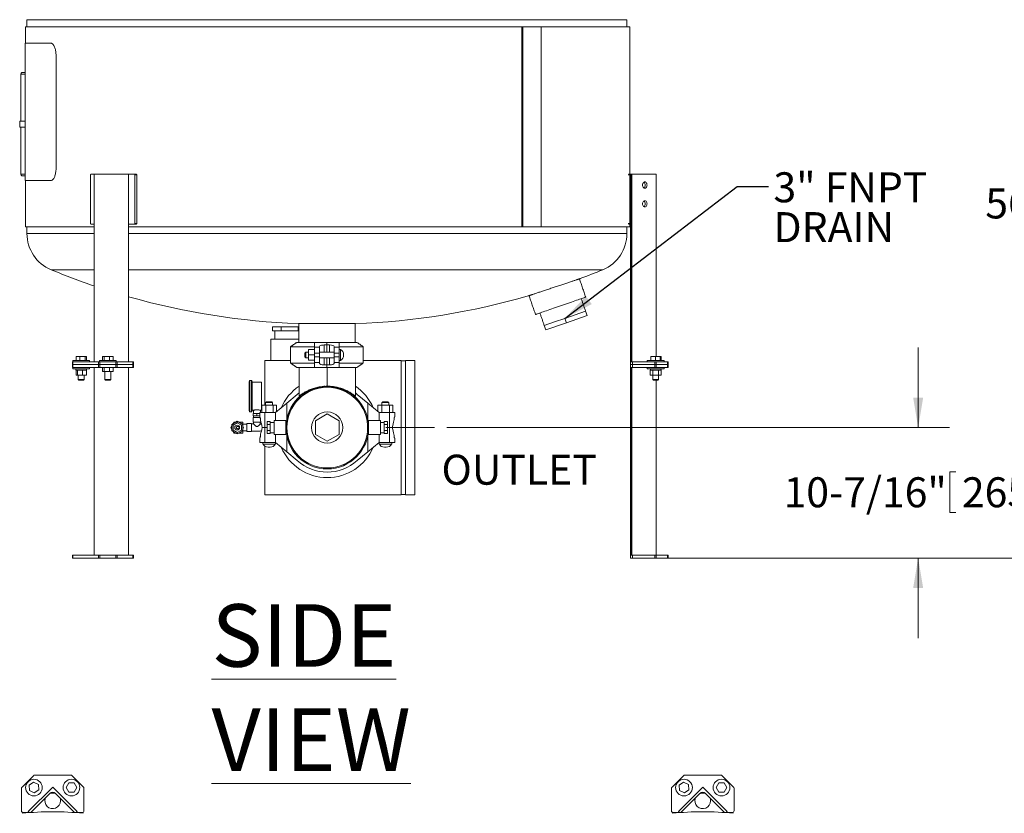
# Model space of a CAD drawing. Units: inches. Extents: x 2 to 443, y 3 to 342.
# Drawn here: x 126 to 204, y 221 to 285 of the extents above; entities that cross this region are included whole.
import ezdxf

# ---------------------------------------------------------------- set-up
doc = ezdxf.new("R2010")
doc.units = ezdxf.units.IN
doc.header["$MEASUREMENT"] = 0
doc.linetypes.add('CENTERX2', pattern=[0.8, 0.5, -0.1, 0.1, -0.1])
doc.layers.add('7', color=7, linetype='Continuous', lineweight=15)
doc.styles.add('SLDTEXTSTYLE0', font='TXT', dxfattribs={"width": 0.75})
doc.dimstyles.new('SLDDIMSTYLE0', dxfattribs={"dimtxt": 2.4, "dimasz": 2.4, "dimexe": 0, "dimexo": 0.0625, "dimgap": 0.6, "dimtad": 0, "dimtih": 1, "dimtoh": 1, "dimrnd": 1e-09, "dimzin": 12, "dimdsep": 46, "dimtxsty": 'SLDTEXTSTYLE0', "dimsah": 1, "dimcen": 0.09, "dimadec": 0, "dimazin": 0, "dimtfac": 1, "dimtofl": 0, "dimtmove": 0, "dimatfit": 3, "dimfxl": 0, "dimtolj": 1, "dimtzin": 12, "dimarcsym": 0})
doc.dimstyles.new('SLDDIMSTYLE1', dxfattribs={"dimtxt": 2.4, "dimasz": 2.4, "dimexe": 0, "dimexo": 0.0625, "dimgap": 0.6, "dimtad": 0, "dimtih": 1, "dimtoh": 1, "dimrnd": 1e-09, "dimzin": 12, "dimdsep": 46, "dimtxsty": 'SLDTEXTSTYLE0', "dimsah": 1, "dimcen": 0.09, "dimadec": 0, "dimazin": 0, "dimtfac": 1, "dimtofl": 0, "dimtmove": 0, "dimatfit": 3, "dimfxl": 0, "dimtolj": 1, "dimtzin": 12, "dimarcsym": 0})
doc.dimstyles.new('SLDDIMSTYLE2', dxfattribs={"dimtxt": 0, "dimasz": 2.4, "dimexe": 0, "dimexo": 0.0625, "dimgap": 0, "dimtad": 0, "dimtih": 1, "dimtoh": 1, "dimdec": 0, "dimrnd": 1e-09, "dimzin": 0, "dimdsep": 46, "dimtxsty": 'Standard', "dimsah": 1, "dimcen": 0.09, "dimadec": 0, "dimazin": 0, "dimtfac": 2.4, "dimtdec": 0, "dimtofl": 0, "dimtmove": 0, "dimatfit": 3, "dimfxl": 0, "dimtolj": 1, "dimtzin": 0, "dimarcsym": 0})

# ---------------------------------------------------------------- blocks, each defined once
blk = doc.blocks.new('*D7')
at = {"layer": '7'}
for p, q in [((197.504, 252.132), (197.504, 258.532)), ((159.81, 252.132), (200.004, 252.132)), ((200.03, 248.584), (200.03, 245.349)), ((200.03, 248.584), (200.517, 248.584)), ((207.297, 248.584), (206.81, 248.584)), ((207.297, 248.584), (207.297, 245.349)), ((200.03, 245.349), (200.517, 245.349)), ((207.297, 245.349), (206.81, 245.349)), ((177.439, 241.695), (200.004, 241.695)), ((197.504, 241.695), (197.504, 235.295))]:
    blk.add_line(p, q, dxfattribs=at)
for points in [[(197.504, 252.132), (197.904, 254.532), (197.104, 254.532)], [(197.504, 241.695), (197.104, 239.295), (197.904, 239.295)]]:
    blk.add_solid(points, dxfattribs=at)
at = {"layer": '7', "char_height": 2.4, "attachment_point": 1, "style": 'SLDTEXTSTYLE0'}
for s, insert in [('10-7/16"', (186.737, 248.157)), ('265', (201.004, 248.157))]:
    blk.add_mtext(s, dxfattribs=dict(at, insert=insert))
blk = doc.blocks.new('*D8')
at = {"layer": '7'}
for p, q in [((160.673, 298.445), (216.14, 298.445)), ((213.64, 298.445), (213.64, 271.973)), ((214.392, 271.688), (214.392, 268.452)), ((214.392, 271.688), (214.879, 271.688)), ((223.431, 271.688), (222.944, 271.688)), ((223.431, 271.688), (223.431, 268.452)), ((213.64, 241.695), (213.64, 268.167)), ((214.392, 268.452), (214.879, 268.452)), ((223.431, 268.452), (222.944, 268.452)), ((178.458, 241.695), (216.14, 241.695))]:
    blk.add_line(p, q, dxfattribs=at)
for points in [[(213.64, 298.445), (213.24, 296.045), (214.04, 296.045)], [(213.64, 241.695), (214.04, 244.095), (213.24, 244.095)]]:
    blk.add_solid(points, dxfattribs=at)
at = {"layer": '7', "char_height": 2.4, "attachment_point": 1, "style": 'SLDTEXTSTYLE0'}
for s, insert in [('56-3/4"', (202.875, 271.26)), ('1441', (215.367, 271.26))]:
    blk.add_mtext(s, dxfattribs=dict(at, insert=insert))
blk = doc.blocks.new('SW_NOTE_3')
at = {"layer": '7', "color": 0, "char_height": 2.4, "attachment_point": 1, "style": 'SLDTEXTSTYLE0'}
for s, insert in [('3" FNPT', (0.397, 1.148)), ('DRAIN', (0.397, -2.039))]:
    blk.add_mtext(s, dxfattribs=dict(at, insert=insert))

msp = doc.modelspace()

# ---------------------------------------------------------------- linework, layer by layer
at = {"color": 7, "linetype": 'Continuous', "lineweight": 15}
for p, q in [((174.21, 284.757), (126.21, 284.757)), ((126.092, 284.195), (165.803, 284.195)), ((165.803, 284.195), (165.803, 268.195)), ((165.879, 284.195), (165.803, 284.195)), ((165.879, 284.195), (165.879, 268.195)), ((165.879, 284.195), (167.359, 284.195)), ((167.359, 284.195), (167.359, 268.195)), ((167.359, 284.195), (174.443, 284.195)), ((126.077, 282.882), (128.122, 282.882)), ((128.122, 282.882), (128.136, 282.882)), ((128.544, 281.882), (128.544, 272.882)), ((128.557, 281.882), (128.544, 281.882)), ((125.722, 280.404), (126.075, 280.404)), ((125.722, 276.654), (125.722, 280.404)), ((125.81, 280.529), (126.077, 280.529)), ((126.075, 280.404), (126.077, 280.428)), ((126.075, 276.654), (126.075, 280.404)), ((125.634, 276.654), (125.634, 276.154)), ((125.634, 276.654), (126.077, 276.654)), ((125.634, 276.154), (126.077, 276.154)), ((125.722, 272.404), (125.722, 276.154)), ((126.075, 272.404), (126.075, 276.154)), ((128.544, 272.882), (128.557, 272.882)), ((125.722, 272.404), (126.075, 272.404)), ((125.81, 272.279), (126.077, 272.279)), ((126.077, 272.379), (126.075, 272.404)), ((128.122, 271.882), (126.077, 271.882)), ((128.136, 271.882), (128.122, 271.882)), ((131.303, 272.341), (131.303, 268.467)), ((131.342, 272.404), (131.592, 272.404)), ((131.592, 257.404), (131.592, 272.404)), ((134.348, 272.404), (131.592, 272.404)), ((134.348, 272.404), (134.8, 272.404)), ((134.348, 257.404), (134.348, 272.404)), ((134.8, 272.404), (134.949, 272.404)), ((134.849, 272.341), (134.849, 268.467)), ((134.998, 272.341), (134.849, 272.341)), ((134.998, 272.341), (134.998, 268.467)), ((174.442, 272.341), (174.319, 272.341)), ((174.325, 272.404), (174.448, 272.404)), ((174.442, 272.341), (174.442, 268.467)), ((174.448, 272.404), (174.504, 272.404)), ((174.541, 272.404), (174.504, 272.404)), ((174.541, 257.404), (174.541, 272.404)), ((174.592, 272.404), (174.541, 272.404)), ((174.592, 257.404), (174.592, 272.404)), ((176.54, 272.404), (174.592, 272.404)), ((176.54, 257.815), (176.54, 272.404)), ((126.092, 268.195), (131.592, 268.195)), ((131.342, 268.404), (131.592, 268.404)), ((134.348, 268.404), (134.8, 268.404)), ((134.348, 268.195), (165.803, 268.195)), ((134.949, 268.404), (134.8, 268.404)), ((134.849, 268.467), (134.998, 268.467)), ((165.879, 268.195), (165.803, 268.195)), ((165.879, 268.195), (167.359, 268.195)), ((167.359, 268.195), (174.443, 268.195)), ((174.319, 268.467), (174.442, 268.467)), ((174.448, 268.404), (174.325, 268.404)), ((174.448, 268.404), (174.504, 268.404)), ((126.21, 267.657), (131.592, 267.657)), ((134.348, 267.657), (174.21, 267.657)), ((128.144, 264.761), (131.592, 264.761)), ((134.348, 264.761), (172.276, 264.761)), ((169.248, 260.869), (168.421, 260.584)), ((170.075, 261.153), (169.248, 260.869)), ((169.37, 260.514), (169.248, 260.869)), ((171.025, 261.084), (169.37, 260.514)), ((170.903, 261.438), (170.075, 261.153)), ((171.025, 261.084), (170.903, 261.438)), ((145.864, 260.195), (145.864, 259.882)), ((145.864, 260.195), (146.55, 260.195)), ((146.55, 260.195), (146.55, 259.882)), ((146.55, 260.195), (147.921, 260.195)), ((147.921, 260.195), (147.921, 259.882)), ((147.921, 260.195), (147.96, 260.195)), ((152.491, 260.445), (147.929, 260.445)), ((168.421, 260.584), (167.593, 260.299)), ((167.715, 259.944), (167.593, 260.299)), ((169.37, 260.514), (167.715, 259.944)), ((145.735, 259.195), (147.235, 259.195)), ((145.864, 259.882), (146.207, 259.882)), ((146.207, 259.882), (146.55, 259.882)), ((146.55, 259.882), (147.235, 259.882)), ((147.235, 259.882), (147.921, 259.882)), ((147.235, 259.195), (147.96, 259.195)), ((147.921, 259.882), (147.96, 259.882)), ((149.21, 258.595), (147.295, 258.595)), ((147.795, 258.945), (149.21, 258.945)), ((149.21, 258.374), (148.735, 258.374)), ((148.735, 257.945), (148.735, 258.374)), ((150.2, 258.945), (149.21, 258.945)), ((149.21, 258.563), (149.21, 258.945)), ((149.21, 258.563), (149.61, 258.563)), ((149.21, 258.086), (149.21, 258.563)), ((149.61, 258.563), (149.61, 258.621)), ((149.61, 258.563), (149.61, 258.086)), ((149.985, 258.739), (150.2, 258.739)), ((149.985, 258.739), (149.985, 258.168)), ((150.2, 258.739), (150.2, 258.945)), ((150.21, 258.945), (150.2, 258.945)), ((150.2, 258.739), (150.2, 258.168)), ((150.21, 258.57), (150.2, 258.57)), ((150.21, 258.945), (150.21, 258.739)), ((150.21, 258.945), (151.2, 258.945)), ((150.21, 258.739), (150.425, 258.739)), ((150.21, 258.739), (150.21, 258.168)), ((150.425, 258.739), (150.425, 258.168)), ((150.8, 258.621), (150.8, 258.563)), ((150.8, 258.563), (151.2, 258.563)), ((150.8, 258.086), (150.8, 258.563)), ((151.2, 258.945), (151.2, 258.563)), ((151.2, 258.945), (152.615, 258.945)), ((153.115, 258.595), (151.2, 258.595)), ((151.2, 258.563), (151.2, 258.086)), ((151.289, 258.385), (151.289, 257.945)), ((130.14, 257.502), (130.14, 257.815)), ((130.445, 257.815), (130.14, 257.815)), ((130.445, 257.502), (130.445, 257.815)), ((130.862, 257.815), (130.445, 257.815)), ((130.862, 257.502), (130.862, 257.815)), ((130.974, 257.815), (130.862, 257.815)), ((130.974, 257.502), (130.974, 257.815)), ((132.254, 257.502), (132.254, 257.815)), ((132.396, 257.815), (132.254, 257.815)), ((132.396, 257.502), (132.396, 257.815)), ((132.82, 257.815), (132.396, 257.815)), ((132.82, 257.502), (132.82, 257.815)), ((133.102, 257.815), (132.82, 257.815)), ((133.102, 257.502), (133.102, 257.815)), ((148.45, 257.945), (148.45, 258.108)), ((148.45, 257.782), (148.45, 257.945)), ((148.51, 258.168), (148.51, 257.945)), ((148.51, 257.945), (148.51, 257.722)), ((149.21, 257.945), (148.735, 257.945)), ((148.735, 257.516), (148.735, 257.945)), ((149.61, 258.086), (149.21, 258.086)), ((149.21, 258.086), (149.21, 258.084)), ((149.21, 257.945), (149.21, 258.084)), ((149.21, 257.806), (149.21, 257.945)), ((149.21, 257.806), (149.21, 257.804)), ((149.21, 257.804), (149.61, 257.804)), ((149.21, 257.327), (149.21, 257.804)), ((149.61, 258.086), (149.61, 257.804)), ((149.61, 257.804), (149.61, 257.327)), ((149.985, 257.722), (149.985, 257.151)), ((150.2, 257.722), (150.2, 257.151)), ((150.21, 257.722), (150.21, 257.151)), ((150.425, 257.722), (150.425, 257.151)), ((151.2, 258.086), (150.8, 258.086)), ((150.8, 258.086), (150.8, 257.804)), ((150.8, 257.804), (151.2, 257.804)), ((150.8, 257.327), (150.8, 257.804)), ((151.2, 258.086), (151.2, 257.945)), ((151.2, 257.945), (151.2, 257.804)), ((151.2, 257.804), (151.2, 257.327)), ((151.289, 257.945), (151.289, 257.505)), ((151.54, 257.931), (151.54, 257.959)), ((176.13, 257.502), (176.13, 257.815)), ((176.504, 257.815), (176.13, 257.815)), ((176.504, 257.502), (176.504, 257.815)), ((176.878, 257.815), (176.504, 257.815)), ((176.935, 257.815), (176.878, 257.815)), ((176.878, 257.502), (176.878, 257.815)), ((176.935, 257.502), (176.935, 257.815)), ((129.85, 257.167), (129.85, 257.404)), ((129.85, 257.404), (129.896, 257.404)), ((129.85, 256.931), (129.85, 257.167)), ((129.85, 257.167), (129.896, 257.167)), ((129.896, 257.167), (129.85, 257.167)), ((129.896, 256.931), (129.85, 256.931)), ((129.887, 257.502), (131.226, 257.502)), ((129.887, 256.833), (131.226, 256.833)), ((129.896, 257.404), (129.896, 257.167)), ((129.896, 257.404), (131.925, 257.404)), ((129.896, 257.167), (129.896, 256.931)), ((129.896, 257.167), (131.925, 257.167)), ((129.896, 257.167), (131.925, 257.167)), ((129.896, 256.931), (131.925, 256.931)), ((131.592, 241.931), (131.592, 256.931)), ((131.925, 257.167), (131.925, 257.404)), ((131.925, 257.404), (132.036, 257.404)), ((131.925, 256.931), (131.925, 257.167)), ((131.925, 257.167), (132.036, 257.167)), ((132.036, 257.167), (131.925, 257.167)), ((132.036, 256.931), (131.925, 256.931)), ((132.009, 257.502), (132.851, 257.502)), ((132.036, 257.404), (132.036, 257.167)), ((132.036, 257.404), (133.32, 257.404)), ((132.036, 257.167), (132.036, 256.931)), ((132.036, 257.167), (133.32, 257.167)), ((132.036, 257.167), (133.32, 257.167)), ((132.036, 256.931), (133.32, 256.931)), ((132.256, 256.605), (132.256, 256.931)), ((132.389, 256.605), (132.389, 256.931)), ((132.811, 256.605), (132.811, 256.931)), ((132.851, 257.502), (133.347, 257.502)), ((133.1, 256.605), (133.1, 256.931)), ((133.32, 257.167), (133.32, 257.404)), ((133.32, 257.404), (133.431, 257.404)), ((133.32, 256.931), (133.32, 257.167)), ((133.32, 257.167), (133.431, 257.167)), ((133.431, 257.167), (133.32, 257.167)), ((133.431, 256.931), (133.32, 256.931)), ((133.431, 257.404), (133.431, 257.167)), ((133.431, 257.404), (134.688, 257.404)), ((133.431, 257.167), (133.431, 256.931)), ((133.431, 257.167), (134.688, 257.167)), ((133.431, 257.167), (134.688, 257.167)), ((133.431, 256.931), (134.688, 256.931)), ((134.348, 241.931), (134.348, 256.931)), ((134.688, 257.167), (134.688, 257.404)), ((134.688, 257.404), (134.734, 257.404)), ((134.688, 256.931), (134.688, 257.167)), ((134.688, 257.167), (134.734, 257.167)), ((134.734, 257.167), (134.688, 257.167)), ((134.734, 256.931), (134.688, 256.931)), ((145.235, 253.926), (145.235, 257.507)), ((145.735, 257.507), (147.235, 257.507)), ((147.235, 257.507), (147.295, 257.507)), ((147.295, 257.295), (149.21, 257.295)), ((149.21, 256.945), (147.795, 256.945)), ((149.21, 257.516), (148.735, 257.516)), ((149.61, 257.327), (149.21, 257.327)), ((149.21, 256.945), (149.21, 257.327)), ((150.2, 256.945), (149.21, 256.945)), ((149.61, 257.269), (149.61, 257.327)), ((150.2, 257.151), (149.985, 257.151)), ((150.2, 257.32), (150.21, 257.32)), ((150.2, 256.945), (150.2, 257.151)), ((150.2, 256.945), (150.21, 256.945)), ((150.21, 257.151), (150.21, 256.945)), ((150.425, 257.151), (150.21, 257.151)), ((150.21, 256.945), (151.2, 256.945)), ((150.235, 255.445), (150.235, 256.945)), ((150.239, 255.445), (150.239, 256.945)), ((150.239, 255.445), (150.239, 256.945)), ((151.2, 257.327), (150.8, 257.327)), ((150.8, 257.327), (150.8, 257.269)), ((151.2, 257.327), (151.2, 256.945)), ((151.2, 257.295), (153.115, 257.295)), ((152.615, 256.945), (151.2, 256.945)), ((156.141, 257.507), (156.141, 246.757)), ((156.485, 257.507), (156.485, 246.757)), ((157.235, 252.132), (157.235, 257.507)), ((174.504, 257.167), (174.504, 257.404)), ((174.504, 257.404), (174.662, 257.404)), ((174.662, 257.167), (174.504, 257.167)), ((174.504, 256.931), (174.504, 257.167)), ((174.504, 257.167), (174.662, 257.167)), ((174.662, 256.931), (174.504, 256.931)), ((174.541, 241.931), (174.541, 256.931)), ((174.592, 241.931), (174.592, 256.931)), ((174.662, 257.404), (174.662, 257.167)), ((174.662, 257.404), (176.439, 257.404)), ((174.662, 257.167), (176.439, 257.167)), ((174.662, 257.167), (174.662, 256.931)), ((174.662, 257.167), (176.439, 257.167)), ((174.662, 256.931), (176.439, 256.931)), ((175.835, 257.502), (177.173, 257.502)), ((175.835, 256.833), (177.173, 256.833)), ((176.082, 256.715), (176.082, 256.833)), ((176.439, 257.167), (176.439, 257.404)), ((176.439, 257.404), (176.55, 257.404)), ((176.55, 257.167), (176.439, 257.167)), ((176.439, 256.931), (176.439, 257.167)), ((176.439, 257.167), (176.55, 257.167)), ((176.55, 256.931), (176.439, 256.931)), ((176.55, 257.404), (176.55, 257.167)), ((176.55, 257.404), (177.458, 257.404)), ((176.55, 257.167), (177.458, 257.167)), ((176.55, 257.167), (176.55, 256.931)), ((176.55, 257.167), (177.458, 257.167)), ((176.55, 256.931), (177.458, 256.931)), ((176.935, 256.715), (176.935, 256.833)), ((177.458, 257.167), (177.458, 257.404)), ((177.458, 257.404), (177.504, 257.404)), ((177.504, 257.167), (177.458, 257.167)), ((177.458, 256.931), (177.458, 257.167)), ((177.458, 257.167), (177.504, 257.167)), ((177.504, 256.931), (177.458, 256.931)), ((177.504, 257.404), (177.504, 257.167)), ((177.504, 257.167), (177.504, 256.931)), ((130.251, 256.715), (130.134, 256.715)), ((130.14, 256.321), (130.14, 256.715)), ((130.14, 256.321), (130.251, 256.321)), ((130.247, 256.715), (130.251, 256.715)), ((130.251, 256.321), (130.251, 256.715)), ((130.251, 256.715), (130.269, 256.715)), ((130.251, 256.321), (130.669, 256.321)), ((130.651, 256.715), (130.269, 256.715)), ((130.651, 256.715), (130.669, 256.715)), ((130.669, 256.321), (130.669, 256.715)), ((130.669, 256.715), (130.681, 256.715)), ((130.669, 256.321), (130.974, 256.321)), ((130.961, 256.715), (130.681, 256.715)), ((130.961, 256.715), (130.974, 256.715)), ((130.974, 256.321), (130.974, 256.715)), ((130.98, 256.715), (130.974, 256.715)), ((132.256, 256.605), (132.389, 256.605)), ((132.389, 256.605), (132.811, 256.605)), ((132.811, 256.605), (133.1, 256.605)), ((176.072, 256.321), (176.072, 256.715)), ((176.072, 256.715), (176.082, 256.715)), ((176.072, 256.321), (176.288, 256.321)), ((176.279, 256.715), (176.082, 256.715)), ((176.279, 256.715), (176.288, 256.715)), ((176.288, 256.321), (176.288, 256.715)), ((176.306, 256.715), (176.288, 256.715)), ((176.72, 256.321), (176.288, 256.321)), ((176.702, 256.715), (176.308, 256.715)), ((176.72, 256.715), (176.702, 256.715)), ((176.72, 256.321), (176.72, 256.715)), ((176.72, 256.715), (176.729, 256.715)), ((176.72, 256.321), (176.936, 256.321)), ((176.927, 256.715), (176.729, 256.715)), ((176.927, 256.715), (176.936, 256.715)), ((176.936, 256.321), (176.936, 256.715)), ((130.321, 255.965), (130.793, 255.965)), ((130.358, 255.927), (130.755, 255.927)), ((132.442, 255.965), (132.857, 255.965)), ((132.48, 255.927), (132.828, 255.927)), ((132.828, 255.927), (132.876, 255.927)), ((132.857, 255.965), (132.914, 255.965)), ((143.985, 253.465), (143.985, 255.825)), ((144.055, 255.895), (144.055, 253.395)), ((144.165, 253.395), (144.165, 255.895)), ((144.235, 255.825), (144.235, 253.465)), ((144.985, 253.52), (144.985, 255.77)), ((176.268, 255.965), (176.74, 255.965)), ((176.306, 255.927), (176.702, 255.927)), ((176.54, 241.931), (176.54, 255.927)), ((147.832, 254.769), (147, 254.083)), ((147.985, 254.901), (147.832, 254.769)), ((152.638, 254.769), (152.485, 254.901)), ((153.47, 254.083), (152.638, 254.769)), ((144.991, 253.926), (144.991, 253.336)), ((144.991, 253.926), (145.31, 253.926)), ((145.865, 254.128), (145.305, 254.128)), ((145.31, 253.926), (145.31, 253.336)), ((145.31, 253.926), (145.904, 253.926)), ((145.365, 254.188), (145.805, 254.188)), ((145.904, 253.926), (145.904, 253.336)), ((145.904, 253.926), (146.179, 253.926)), ((147, 254.083), (146.095, 253.336)), ((146.179, 253.926), (146.179, 253.406)), ((147, 254.083), (147, 252.845)), ((153.47, 254.083), (153.47, 252.845)), ((154.376, 253.336), (153.47, 254.083)), ((154.291, 253.926), (154.291, 253.406)), ((154.291, 253.926), (154.61, 253.926)), ((154.885, 254.128), (154.605, 254.128)), ((154.61, 253.926), (154.61, 253.336)), ((154.61, 253.926), (155.204, 253.926)), ((154.665, 254.188), (154.885, 254.188)), ((154.885, 254.188), (155.105, 254.188)), ((155.165, 254.128), (154.885, 254.128)), ((155.204, 253.926), (155.204, 253.336)), ((155.204, 253.926), (155.479, 253.926)), ((155.479, 253.926), (155.479, 253.336)), ((144.305, 252.945), (144.872, 252.945)), ((144.373, 253.27), (144.31, 253.27)), ((144.31, 253.1), (144.31, 253.24)), ((144.31, 253.07), (144.373, 253.07)), ((144.547, 253.27), (144.373, 253.27)), ((144.547, 253.07), (144.373, 253.07)), ((144.673, 253.27), (144.547, 253.27)), ((144.547, 253.07), (144.673, 253.07)), ((144.61, 253.1), (144.61, 253.24)), ((144.83, 253.27), (144.673, 253.27)), ((144.83, 253.07), (144.673, 253.07)), ((144.83, 252.996), (144.83, 253.336)), ((144.83, 253.336), (145.254, 253.336)), ((144.833, 252.986), (144.838, 252.986)), ((144.883, 252.776), (144.883, 252.861)), ((145.254, 252.142), (145.254, 253.336)), ((145.254, 253.336), (146.095, 253.336)), ((146.095, 253.336), (146.095, 252.695)), ((150.235, 253.229), (149.285, 252.681)), ((151.185, 252.681), (150.235, 253.229)), ((154.376, 253.336), (154.376, 252.695)), ((154.376, 253.336), (155.217, 253.336)), ((155.217, 252.142), (155.217, 253.336)), ((155.217, 253.336), (155.64, 253.336)), ((155.587, 252.861), (155.587, 252.776)), ((155.632, 252.986), (155.638, 252.986)), ((155.64, 252.996), (155.64, 253.336)), ((142.598, 252.25), (142.53, 252.132)), ((142.53, 252.132), (142.598, 252.015)), ((142.598, 252.385), (143.035, 252.638)), ((142.598, 251.88), (142.598, 252.385)), ((143.035, 252.522), (142.698, 252.327)), ((142.698, 252.327), (142.698, 251.938)), ((142.783, 252.57), (142.715, 252.453)), ((142.918, 252.57), (142.783, 252.57)), ((143.035, 252.522), (143.035, 252.638)), ((143.035, 252.638), (143.473, 252.385)), ((143.373, 252.327), (143.035, 252.522)), ((143.288, 252.57), (143.152, 252.57)), ((143.355, 252.453), (143.288, 252.57)), ((143.288, 252.57), (143.473, 252.57)), ((143.373, 251.938), (143.373, 252.327)), ((143.473, 252.57), (143.473, 252.385)), ((143.473, 252.385), (143.473, 251.88)), ((143.54, 252.132), (143.473, 252.25)), ((143.473, 252.015), (143.54, 252.132)), ((143.798, 251.807), (143.798, 252.457)), ((144.173, 251.807), (144.173, 252.457)), ((144.305, 252.57), (144.915, 252.57)), ((145.035, 252.142), (145.254, 252.142)), ((145.254, 252.132), (145.035, 252.132)), ((145.235, 252.132), (145.235, 252.142)), ((145.254, 252.142), (145.423, 252.142)), ((145.254, 252.132), (145.254, 250.938)), ((145.423, 252.132), (145.254, 252.132)), ((145.423, 252.617), (145.673, 252.617)), ((145.423, 252.375), (145.423, 252.617)), ((145.423, 251.89), (145.423, 252.375)), ((145.423, 252.375), (145.673, 252.375)), ((145.673, 252.496), (145.673, 252.617)), ((145.673, 252.375), (145.673, 252.496)), ((145.673, 252.132), (145.673, 252.375)), ((145.673, 251.89), (145.673, 252.132)), ((145.985, 251.57), (145.985, 252.695)), ((146.923, 251.57), (146.923, 252.695)), ((147, 252.267), (147, 252.142)), ((147, 251.998), (147, 252.132)), ((149.285, 252.681), (149.285, 251.584)), ((151.185, 251.584), (151.185, 252.681)), ((153.47, 252.267), (153.47, 252.142)), ((153.47, 251.998), (153.47, 252.132)), ((153.548, 252.695), (153.548, 251.57)), ((154.485, 252.695), (154.485, 251.57)), ((155.048, 252.617), (154.798, 252.617)), ((154.798, 252.617), (154.798, 252.496)), ((154.798, 252.496), (154.798, 252.375)), ((155.048, 252.375), (154.798, 252.375)), ((154.798, 252.375), (154.798, 252.132)), ((154.798, 252.132), (154.798, 251.89)), ((155.048, 252.617), (155.048, 252.375)), ((155.048, 252.375), (155.048, 251.89)), ((155.048, 252.142), (155.217, 252.142)), ((155.217, 252.132), (155.048, 252.132)), ((155.217, 252.142), (155.435, 252.142)), ((155.217, 252.132), (155.217, 250.938)), ((155.435, 252.132), (155.217, 252.132)), ((157.235, 246.757), (157.235, 252.132)), ((143.035, 251.627), (142.598, 251.88)), ((142.698, 251.938), (143.035, 251.743)), ((142.715, 251.812), (142.783, 251.695)), ((142.783, 251.695), (142.918, 251.695)), ((143.035, 251.743), (143.373, 251.938)), ((143.473, 251.88), (143.035, 251.627)), ((143.035, 251.627), (143.035, 251.743)), ((143.152, 251.695), (143.288, 251.695)), ((143.288, 251.695), (143.355, 251.812)), ((143.288, 251.695), (143.473, 251.695)), ((143.473, 251.88), (143.473, 251.695)), ((144.83, 251.278), (144.83, 250.938)), ((144.838, 251.288), (144.833, 251.288)), ((144.883, 251.413), (144.883, 251.499)), ((145.423, 251.89), (145.673, 251.89)), ((145.423, 251.647), (145.423, 251.89)), ((145.423, 251.647), (145.673, 251.647)), ((145.673, 251.769), (145.673, 251.89)), ((145.673, 251.647), (145.673, 251.769)), ((146.095, 250.938), (146.095, 251.57)), ((147, 250.192), (147, 251.42)), ((149.285, 251.584), (150.235, 251.036)), ((150.235, 251.036), (151.185, 251.584)), ((153.47, 250.192), (153.47, 251.42)), ((154.376, 250.938), (154.376, 251.57)), ((155.048, 251.89), (154.798, 251.89)), ((154.798, 251.89), (154.798, 251.769)), ((154.798, 251.769), (154.798, 251.647)), ((155.048, 251.647), (154.798, 251.647)), ((155.048, 251.89), (155.048, 251.647)), ((155.587, 251.499), (155.587, 251.413)), ((155.638, 251.288), (155.632, 251.288)), ((155.64, 251.278), (155.64, 250.938)), ((145.254, 250.938), (144.83, 250.938)), ((146.089, 250.819), (145.081, 250.819)), ((145.235, 246.757), (145.235, 250.648)), ((146.095, 250.938), (145.254, 250.938)), ((145.51, 250.563), (145.66, 250.563)), ((146.095, 250.938), (147, 250.192)), ((153.47, 250.192), (154.376, 250.938)), ((155.217, 250.938), (154.376, 250.938)), ((154.885, 250.819), (154.381, 250.819)), ((154.81, 250.563), (154.96, 250.563)), ((155.389, 250.819), (154.885, 250.819)), ((155.64, 250.938), (155.217, 250.938)), ((147, 250.192), (147.832, 249.506)), ((152.638, 249.506), (153.47, 250.192)), ((129.85, 241.695), (129.85, 241.931)), ((129.85, 241.931), (129.896, 241.931)), ((129.896, 241.931), (129.896, 241.695)), ((129.896, 241.931), (131.925, 241.931)), ((131.925, 241.695), (131.925, 241.931)), ((131.925, 241.931), (132.036, 241.931)), ((132.036, 241.931), (132.036, 241.695)), ((132.036, 241.931), (133.32, 241.931)), ((133.32, 241.695), (133.32, 241.931)), ((133.32, 241.931), (133.431, 241.931)), ((133.431, 241.931), (133.431, 241.695)), ((133.431, 241.931), (134.688, 241.931)), ((134.688, 241.695), (134.688, 241.931)), ((134.688, 241.931), (134.734, 241.931)), ((174.504, 241.695), (174.504, 241.931)), ((174.504, 241.931), (174.662, 241.931)), ((174.662, 241.931), (174.662, 241.695)), ((174.662, 241.931), (176.439, 241.931)), ((176.439, 241.695), (176.439, 241.931)), ((176.439, 241.931), (176.55, 241.931)), ((176.55, 241.931), (176.55, 241.695)), ((176.55, 241.931), (177.458, 241.931)), ((177.458, 241.695), (177.458, 241.931)), ((177.458, 241.931), (177.504, 241.931)), ((177.504, 241.931), (177.504, 241.695)), ((129.896, 241.695), (129.85, 241.695)), ((129.896, 241.695), (131.925, 241.695)), ((132.036, 241.695), (131.925, 241.695)), ((132.036, 241.695), (133.32, 241.695)), ((133.431, 241.695), (133.32, 241.695)), ((133.431, 241.695), (134.688, 241.695)), ((134.734, 241.695), (134.688, 241.695)), ((174.662, 241.695), (174.504, 241.695)), ((174.662, 241.695), (176.439, 241.695)), ((176.55, 241.695), (176.439, 241.695)), ((176.55, 241.695), (177.458, 241.695)), ((177.504, 241.695), (177.458, 241.695)), ((126.727, 224.29), (125.819, 223.382)), ((126.384, 223.524), (126.741, 223.767)), ((126.741, 223.767), (127.13, 223.579)), ((129.708, 224.336), (126.838, 224.336)), ((129.341, 223.336), (129.557, 223.71)), ((129.557, 223.71), (129.989, 223.71)), ((130.727, 223.382), (129.819, 224.29)), ((129.989, 223.71), (130.205, 223.336)), ((178.727, 224.29), (177.819, 223.382)), ((178.384, 223.524), (178.741, 223.767)), ((178.741, 223.767), (179.13, 223.579)), ((181.708, 224.336), (178.838, 224.336)), ((181.341, 223.336), (181.557, 223.71)), ((181.557, 223.71), (181.989, 223.71)), ((182.727, 223.382), (181.819, 224.29)), ((181.989, 223.71), (182.205, 223.336)), ((125.773, 223.271), (125.773, 221.494)), ((126.324, 221.424), (128.273, 223.372)), ((126.416, 223.093), (126.384, 223.524)), ((126.804, 222.905), (126.416, 223.093)), ((127.162, 223.148), (126.804, 222.905)), ((127.13, 223.579), (127.162, 223.148)), ((128.273, 223.372), (130.221, 221.424)), ((129.557, 222.962), (129.341, 223.336)), ((129.989, 222.962), (129.557, 222.962)), ((130.205, 223.336), (129.989, 222.962)), ((130.773, 221.494), (130.773, 223.271)), ((177.773, 223.271), (177.773, 221.494)), ((178.324, 221.424), (180.273, 223.372)), ((178.416, 223.093), (178.384, 223.524)), ((178.804, 222.905), (178.416, 223.093)), ((179.162, 223.148), (178.804, 222.905)), ((179.13, 223.579), (179.162, 223.148)), ((180.273, 223.372), (182.221, 221.424)), ((181.557, 222.962), (181.341, 223.336)), ((181.989, 222.962), (181.557, 222.962)), ((182.205, 223.336), (181.989, 222.962)), ((182.773, 221.494), (182.773, 223.271)), ((128.052, 222.873), (126.552, 221.373)), ((129.994, 221.373), (128.494, 222.873)), ((180.052, 222.873), (178.552, 221.373)), ((181.994, 221.373), (180.494, 222.873)), ((125.93, 221.336), (126.468, 221.336)), ((126.375, 221.373), (126.324, 221.424)), ((130.078, 221.336), (130.615, 221.336)), ((130.221, 221.424), (130.171, 221.373)), ((177.93, 221.336), (178.468, 221.336)), ((178.375, 221.373), (178.324, 221.424)), ((182.078, 221.336), (182.615, 221.336)), ((182.221, 221.424), (182.171, 221.373))]:
    msp.add_line(p, q, dxfattribs=at)
at = {"color": 7, "linetype": 'Continuous', "lineweight": 15, "flags": 128}
for points in [[(175.813, 271.529), (175.808, 271.588), (175.792, 271.645), (175.768, 271.694), (175.736, 271.734), (175.699, 271.762), (175.657, 271.777), (175.615, 271.777), (175.573, 271.762), (175.535, 271.734), (175.504, 271.694), (175.479, 271.645), (175.464, 271.588), (175.459, 271.529), (175.464, 271.469), (175.479, 271.412), (175.504, 271.363), (175.535, 271.323), (175.573, 271.295), (175.615, 271.28), (175.657, 271.28), (175.699, 271.295), (175.736, 271.323), (175.768, 271.363), (175.792, 271.412), (175.808, 271.469), (175.813, 271.529)], [(175.813, 270.029), (175.808, 270.088), (175.792, 270.145), (175.768, 270.194), (175.736, 270.234), (175.699, 270.262), (175.657, 270.277), (175.615, 270.277), (175.573, 270.262), (175.535, 270.234), (175.504, 270.194), (175.479, 270.145), (175.464, 270.088), (175.459, 270.029), (175.464, 269.969), (175.479, 269.912), (175.504, 269.863), (175.535, 269.823), (175.573, 269.795), (175.615, 269.78), (175.657, 269.78), (175.699, 269.795), (175.736, 269.823), (175.768, 269.863), (175.792, 269.912), (175.808, 269.969), (175.813, 270.029)], [(170.911, 262.565), (170.905, 262.563), (170.885, 262.556), (170.853, 262.545), (170.808, 262.529), (170.75, 262.51), (170.681, 262.486), (170.6, 262.458), (170.508, 262.426), (170.406, 262.391), (170.294, 262.352), (170.173, 262.311), (170.043, 262.266), (169.907, 262.219), (169.763, 262.17), (169.614, 262.119), (169.461, 262.066), (169.304, 262.012), (169.144, 261.957), (168.983, 261.901), (168.821, 261.845), (168.66, 261.79), (168.5, 261.735), (168.343, 261.681), (168.189, 261.628), (168.041, 261.577), (167.897, 261.527), (167.761, 261.48), (167.631, 261.436), (167.51, 261.394), (167.398, 261.355), (167.296, 261.32), (167.204, 261.289), (167.123, 261.261), (167.054, 261.237), (166.996, 261.217), (166.951, 261.202), (166.919, 261.19), (166.899, 261.184), (166.893, 261.181), (166.893, 261.181)], [(144.83, 252.996), (144.83, 252.995), (144.831, 252.992), (144.833, 252.986)], [(155.638, 252.986), (155.639, 252.992), (155.64, 252.995), (155.64, 252.996)], [(142.698, 252.327), (142.678, 252.339), (142.659, 252.349), (142.642, 252.359), (142.627, 252.368), (142.614, 252.375), (142.605, 252.381), (142.6, 252.384), (142.598, 252.385)], [(143.373, 252.327), (143.39, 252.337), (143.407, 252.347), (143.423, 252.356), (143.437, 252.364), (143.449, 252.372), (143.459, 252.377), (143.467, 252.382), (143.471, 252.384), (143.473, 252.385)], [(144.883, 252.776), (144.906, 252.679), (144.933, 252.566), (144.964, 252.438), (144.998, 252.297), (145.035, 252.142)], [(145.035, 252.132), (144.998, 251.978), (144.964, 251.837), (144.933, 251.709), (144.906, 251.596), (144.883, 251.499)], [(155.435, 252.142), (155.472, 252.297), (155.506, 252.438), (155.537, 252.566), (155.564, 252.679), (155.587, 252.776)], [(155.587, 251.499), (155.564, 251.596), (155.537, 251.709), (155.506, 251.837), (155.472, 251.978), (155.435, 252.132)], [(142.598, 251.88), (142.599, 251.881), (142.604, 251.883), (142.611, 251.888), (142.621, 251.893), (142.633, 251.9), (142.648, 251.909), (142.663, 251.918), (142.68, 251.928), (142.698, 251.938)], [(143.473, 251.88), (143.471, 251.881), (143.467, 251.883), (143.459, 251.888), (143.449, 251.893), (143.437, 251.9), (143.423, 251.909), (143.407, 251.918), (143.39, 251.928), (143.373, 251.938)], [(144.833, 251.288), (144.831, 251.283), (144.83, 251.28), (144.83, 251.278)], [(155.64, 251.278), (155.64, 251.28), (155.639, 251.283), (155.638, 251.288)]]:
    msp.add_lwpolyline(points, dxfattribs=at)
at = {"color": 7, "linetype": 'Continuous', "lineweight": 15}
for centre, radius in [((150.235, 252.132), 3.312), ((150.235, 252.132), 3.238), ((150.235, 252.132), 3.225), ((150.235, 252.132), 1.25), ((143.035, 252.132), 0.194), ((126.773, 223.336), 0.669), ((129.773, 223.336), 0.669), ((178.773, 223.336), 0.669), ((181.773, 223.336), 0.669)]:
    msp.add_circle(centre, radius, dxfattribs=at)
for centre, radius, start, end in [((125.832, 280.419), 0.112, 101.42193, 188.04953), ((125.832, 272.388), 0.112, 171.95047, 258.57807), ((175.412, 271.546), 0.263, 356.13045, 53.87607), ((175.406, 271.513), 0.268, 306.75036, 3.24289), ((175.412, 270.046), 0.263, 356.13035, 53.87618), ((175.406, 270.013), 0.268, 306.75049, 3.24276), ((129.345, 267.657), 3.135, 180, 247.4853), ((171.076, 267.657), 3.135, 292.5147, 0), ((150.022, 317.541), 57.135, 247.4853, 251.18097), ((150.398, 317.541), 57.135, 290.55991, 292.5147), ((150.022, 317.541), 57.135, 254.07703, 267.90017), ((150.398, 317.541), 57.135, 272.09983, 286.18004), ((151.053, 257.959), 0.487, 0, 61.01422), ((151.053, 257.931), 0.487, 298.98578, 0), ((144.055, 255.825), 0.07, 90, 180), ((144.165, 255.825), 0.07, 0, 90), ((150.235, 252.142), 4, 124.22887, 156.78029), ((150.235, 252.142), 4, 23.21971, 55.77113), ((144.055, 253.465), 0.07, 180, 270), ((144.165, 253.465), 0.07, 270, 0), ((150.235, 252.142), 3.235, 163.75573, 180), ((150.235, 252.142), 3.235, 0, 16.24427), ((150.235, 252.132), 3.235, 180, 0), ((145.51, 251.05), 0.487, 208.24064, 270), ((145.66, 251.05), 0.487, 270, 331.75936), ((150.235, 252.132), 4, 203.21971, 336.78029), ((154.81, 251.05), 0.487, 208.24064, 270), ((154.96, 251.05), 0.487, 270, 331.75936), ((150.235, 252.132), 3.56, 227.55102, 312.44898), ((126.838, 224.179), 0.157, 90, 135), ((129.708, 224.179), 0.157, 45, 90), ((178.838, 224.179), 0.157, 90, 135), ((181.708, 224.179), 0.157, 45, 90), ((125.93, 223.271), 0.157, 135, 180), ((128.273, 222.274), 0.625, 66.87402, 113.12598), ((128.273, 222.652), 0.312, 45, 135), ((130.615, 223.271), 0.157, 0, 45), ((177.93, 223.271), 0.157, 135, 180), ((180.273, 222.274), 0.625, 66.87402, 113.12598), ((180.273, 222.652), 0.312, 45, 135), ((182.615, 223.271), 0.157, 0, 45), ((128.273, 222.274), 0.625, 156.87402, 0), ((128.273, 222.274), 0.625, 0, 23.12598), ((180.273, 222.274), 0.625, 156.87402, 0), ((180.273, 222.274), 0.625, 0, 23.12598), ((125.93, 221.494), 0.157, 180, 270), ((128.273, 197.042), 24.361, 84.23969, 95.76031), ((126.463, 221.461), 0.125, 225, 315), ((130.082, 221.461), 0.125, 225, 315), ((130.615, 221.494), 0.157, 270, 0), ((177.93, 221.494), 0.157, 180, 270), ((180.273, 197.042), 24.361, 84.23969, 95.76031), ((178.463, 221.461), 0.125, 225, 315), ((182.082, 221.461), 0.125, 225, 315), ((182.615, 221.494), 0.157, 270, 0)]:
    msp.add_arc(centre, radius, start, end, dxfattribs=at)
for centre, start_param, end_param in [((149.985, 258.621), 1.570796, 3.141593), ((150.425, 258.621), 0, 1.570796), ((149.985, 257.269), 3.141593, 4.712389), ((150.425, 257.269), 4.712389, 6.283185)]:
    msp.add_ellipse(centre, major_axis=(0.375, 0), ratio=0.314286, start_param=start_param, end_param=end_param, dxfattribs=at)
for points in [[(126.21, 284.757), (126.21, 284.195)], [(174.21, 284.195), (174.21, 284.757)], [(126.092, 284.195), (126.092, 282.882)], [(174.443, 272.404), (174.443, 284.195)], [(126.077, 282.882), (126.077, 271.882)], [(126.092, 271.882), (126.092, 268.195)], [(174.504, 272.404), (174.504, 257.404)], [(126.21, 268.195), (126.21, 267.657)], [(174.21, 267.657), (174.21, 268.195)], [(174.443, 268.195), (174.443, 268.404)], [(170.911, 262.565), (170.408, 264.027)], [(166.374, 262.688), (166.893, 261.181)], [(170.903, 261.438), (170.557, 262.443)], [(167.247, 261.303), (167.593, 260.299)], [(147.96, 260.445), (147.96, 258.945)], [(152.46, 258.945), (152.46, 260.445)], [(145.735, 259.195), (145.735, 257.507)], [(146.048, 259.882), (146.048, 259.195)], [(147.795, 258.945), (147.295, 258.595)], [(147.295, 258.595), (147.295, 257.295)], [(151.289, 258.385), (151.2, 258.385)], [(153.115, 258.595), (152.615, 258.945)], [(153.115, 257.295), (153.115, 258.595)], [(148.51, 258.168), (148.45, 258.108)], [(148.45, 257.782), (148.51, 257.722)], [(148.735, 258.168), (148.51, 258.168)], [(148.51, 257.722), (148.735, 257.722)], [(150.8, 258.168), (149.61, 258.168)], [(149.61, 257.722), (150.8, 257.722)], [(149.612, 257.722), (149.61, 257.698)], [(150.798, 258.168), (150.8, 258.192)], [(129.887, 257.502), (129.887, 257.404)], [(129.887, 256.931), (129.887, 256.833)], [(130.134, 256.833), (130.134, 256.715)], [(130.98, 256.715), (130.98, 256.833)], [(131.226, 257.404), (131.226, 257.502)], [(131.226, 256.833), (131.226, 256.931)], [(132.009, 257.502), (132.009, 257.404)], [(133.347, 257.404), (133.347, 257.502)], [(134.734, 257.167), (134.734, 257.404)], [(134.734, 256.931), (134.734, 257.167)], [(145.735, 257.507), (145.235, 257.507)], [(147.295, 257.295), (147.795, 256.945)], [(147.985, 256.945), (147.985, 254.642)], [(151.2, 257.505), (151.289, 257.505)], [(152.485, 254.641), (152.485, 256.945)], [(152.615, 256.945), (153.115, 257.295)], [(156.141, 257.507), (153.115, 257.507)], [(156.485, 257.477), (156.141, 257.477)], [(157.235, 257.507), (156.485, 257.507)], [(174.504, 256.931), (174.504, 241.931)], [(175.835, 257.502), (175.835, 257.404)], [(175.835, 256.931), (175.835, 256.833)], [(176.927, 256.715), (176.927, 256.833)], [(177.173, 257.404), (177.173, 257.502)], [(177.173, 256.833), (177.173, 256.931)], [(130.321, 256.321), (130.321, 255.965)], [(130.793, 255.965), (130.793, 256.321)], [(132.442, 256.605), (132.442, 255.965)], [(132.914, 255.965), (132.914, 256.605)], [(176.268, 256.321), (176.268, 255.965)], [(176.74, 255.965), (176.74, 256.321)], [(130.321, 255.965), (130.358, 255.927)], [(130.755, 255.927), (130.793, 255.965)], [(132.442, 255.965), (132.48, 255.927)], [(132.876, 255.927), (132.914, 255.965)], [(144.165, 255.895), (144.055, 255.895)], [(144.985, 255.77), (144.235, 255.77)], [(150.127, 255.441), (150.235, 255.445)], [(176.268, 255.965), (176.306, 255.927)], [(176.702, 255.927), (176.74, 255.965)], [(145.365, 254.188), (145.305, 254.128)], [(145.305, 254.128), (145.305, 253.926)], [(145.865, 254.128), (145.805, 254.188)], [(145.865, 253.926), (145.865, 254.128)], [(154.665, 254.188), (154.605, 254.128)], [(154.605, 254.128), (154.605, 253.926)], [(155.165, 254.128), (155.105, 254.188)], [(155.165, 253.926), (155.165, 254.128)], [(144.055, 253.395), (144.165, 253.395)], [(144.235, 253.52), (144.333, 253.52)], [(144.305, 252.945), (144.305, 252.57)], [(144.33, 253.521), (144.33, 253.27)], [(144.34, 253.07), (144.344, 252.945)], [(144.889, 253.52), (144.985, 253.52)], [(144.89, 253.336), (144.89, 253.52)], [(143.798, 252.402), (143.473, 252.402)], [(144.173, 252.457), (143.798, 252.457)], [(144.341, 252.421), (144.173, 252.425)], [(144.34, 252.57), (144.34, 252.42)], [(144.88, 252.406), (144.88, 252.57)], [(144.972, 252.404), (144.88, 252.406)], [(144.915, 252.57), (144.915, 252.642)], [(145.305, 252.142), (145.305, 252.132)], [(145.985, 252.552), (145.673, 252.552)], [(146.923, 252.695), (145.985, 252.695)], [(154.485, 252.695), (153.548, 252.695)], [(154.798, 252.552), (154.485, 252.552)], [(155.165, 252.132), (155.165, 252.142)], [(143.473, 251.862), (143.798, 251.862)], [(143.798, 251.807), (144.173, 251.807)], [(144.173, 251.84), (144.97, 251.861)], [(145.673, 251.712), (145.985, 251.712)], [(145.985, 251.57), (146.923, 251.57)], [(153.548, 251.57), (154.485, 251.57)], [(154.485, 251.712), (154.798, 251.712)], [(145.081, 250.938), (145.081, 250.819)], [(146.089, 250.819), (146.089, 250.938)], [(154.381, 250.938), (154.381, 250.819)], [(155.389, 250.819), (155.389, 250.938)], [(145.235, 246.757), (156.141, 246.757)], [(156.141, 246.787), (156.485, 246.787)], [(156.485, 246.757), (157.235, 246.757)], [(134.734, 241.695), (134.734, 241.931)]]:
    msp.add_open_spline(points, degree=1, dxfattribs=at)
for points, knots in [([(128.544, 281.882), (128.543, 281.939), (128.54, 282.051), (128.521, 282.215), (128.491, 282.369), (128.45, 282.51), (128.4, 282.633), (128.342, 282.735), (128.279, 282.811), (128.205, 282.87), (128.152, 282.878), (128.122, 282.882)], [0, 0, 0, 0, 0.107381, 0.214759, 0.322143, 0.429518, 0.536896, 0.644265, 0.751601, 0.858944, 1, 1, 1, 1]), ([(128.122, 271.882), (128.145, 271.885), (128.19, 271.891), (128.257, 271.934), (128.322, 272.003), (128.382, 272.097), (128.435, 272.213), (128.479, 272.348), (128.513, 272.499), (128.538, 272.677), (128.542, 272.808), (128.544, 272.882)], [0, 0, 0, 0, 0.105838, 0.214748, 0.320587, 0.429505, 0.5353, 0.644163, 0.74998, 0.858865, 1, 1, 1, 1]), ([(131.342, 272.404), (131.338, 272.403), (131.329, 272.402), (131.317, 272.391), (131.308, 272.375), (131.303, 272.357), (131.303, 272.345), (131.303, 272.341)], [0, 0, 0, 0, 0.214737, 0.429403, 0.644068, 0.858798, 1, 1, 1, 1]), ([(134.849, 272.341), (134.848, 272.348), (134.847, 272.362), (134.839, 272.381), (134.827, 272.395), (134.813, 272.403), (134.804, 272.403), (134.8, 272.404)], [0, 0, 0, 0, 0.21469, 0.429353, 0.644017, 0.85876, 1, 1, 1, 1]), ([(134.949, 272.404), (134.954, 272.403), (134.965, 272.402), (134.98, 272.391), (134.991, 272.375), (134.997, 272.357), (134.998, 272.345), (134.998, 272.341)], [0, 0, 0, 0, 0.214773, 0.429396, 0.644096, 0.858784, 1, 1, 1, 1]), ([(174.448, 272.404), (174.447, 272.403), (174.446, 272.402), (174.444, 272.391), (174.443, 272.375), (174.442, 272.357), (174.442, 272.345), (174.442, 272.341)], [0, 0, 0, 0, 0.214664, 0.429434, 0.644085, 0.858775, 1, 1, 1, 1]), ([(131.303, 268.467), (131.303, 268.46), (131.304, 268.445), (131.311, 268.426), (131.321, 268.412), (131.332, 268.405), (131.339, 268.404), (131.342, 268.404)], [0, 0, 0, 0, 0.21469, 0.429316, 0.644034, 0.858738, 1, 1, 1, 1]), ([(134.8, 268.404), (134.806, 268.404), (134.817, 268.406), (134.831, 268.417), (134.842, 268.433), (134.848, 268.45), (134.849, 268.462), (134.849, 268.467)], [0, 0, 0, 0, 0.214768, 0.429402, 0.6441, 0.858774, 1, 1, 1, 1]), ([(134.998, 268.467), (134.997, 268.46), (134.996, 268.445), (134.988, 268.426), (134.975, 268.412), (134.962, 268.405), (134.953, 268.404), (134.949, 268.404)], [0, 0, 0, 0, 0.214674, 0.429373, 0.64403, 0.858765, 1, 1, 1, 1]), ([(174.442, 268.467), (174.442, 268.46), (174.442, 268.445), (174.443, 268.426), (174.445, 268.412), (174.446, 268.405), (174.448, 268.404), (174.448, 268.404)], [0, 0, 0, 0, 0.214719, 0.429381, 0.644042, 0.858763, 1, 1, 1, 1]), ([(170.463, 264.046), (170.463, 264.046), (170.463, 264.046), (170.447, 264.041), (170.416, 264.03), (170.371, 264.015), (170.311, 263.995), (170.238, 263.971), (170.152, 263.942), (170.053, 263.91), (169.942, 263.873), (169.82, 263.832), (169.688, 263.788), (169.548, 263.742), (169.398, 263.692), (169.24, 263.64), (169.079, 263.586), (168.912, 263.53), (168.74, 263.473), (168.565, 263.415), (168.391, 263.358), (168.217, 263.3), (168.043, 263.242), (167.871, 263.185), (167.704, 263.129), (167.542, 263.076), (167.385, 263.023), (167.235, 262.974), (167.094, 262.927), (166.963, 262.883), (166.84, 262.843), (166.729, 262.806), (166.631, 262.773), (166.544, 262.745), (166.471, 262.72), (166.411, 262.7), (166.365, 262.685), (166.335, 262.675), (166.318, 262.67), (166.319, 262.67), (166.319, 262.67)], [0, 0, 0, 0, 0.016693, 0.043924, 0.070384, 0.096845, 0.124074, 0.151303, 0.177763, 0.204226, 0.231454, 0.258684, 0.285145, 0.311607, 0.338838, 0.366068, 0.392532, 0.418996, 0.446228, 0.47346, 0.499925, 0.526389, 0.553622, 0.580856, 0.607321, 0.633786, 0.66102, 0.688254, 0.714719, 0.741182, 0.768415, 0.795648, 0.822112, 0.848574, 0.875807, 0.903038, 0.929501, 0.95596, 0.983192, 1, 1, 1, 1]), ([(149.61, 258.192), (149.61, 258.187), (149.61, 258.18), (149.612, 258.17), (149.613, 258.168)], [0, 0, 0, 0, 0.806809, 1, 1, 1, 1]), ([(150.8, 257.698), (150.8, 257.703), (150.8, 257.709), (150.798, 257.72), (150.798, 257.722)], [0, 0, 0, 0, 0.806809, 1, 1, 1, 1]), ([(147.99, 254.642), (147.989, 254.641), (147.984, 254.637), (148.017, 254.664), (148.078, 254.713), (148.154, 254.77), (148.23, 254.825), (148.32, 254.885), (148.423, 254.949), (148.537, 255.014), (148.662, 255.079), (148.799, 255.144), (148.95, 255.207), (149.115, 255.266), (149.296, 255.321), (149.489, 255.368), (149.711, 255.408), (149.9, 255.433), (150.021, 255.437), (150.052, 255.438)], [0, 0, 0, 0, 0.031758, 0.116722, 0.203992, 0.258536, 0.313093, 0.369207, 0.425323, 0.480804, 0.536285, 0.593113, 0.649941, 0.710028, 0.770108, 0.832491, 0.894865, 0.973194, 1, 1, 1, 1]), ([(150.239, 255.445), (150.295, 255.445), (150.376, 255.445), (150.455, 255.437), (150.48, 255.434)], [0, 0, 0, 0, 0.686194, 1, 1, 1, 1]), ([(150.554, 255.427), (150.611, 255.423), (150.722, 255.414), (150.882, 255.387), (151.085, 255.345), (151.287, 255.289), (151.485, 255.22), (151.638, 255.158), (151.781, 255.093), (151.912, 255.026), (152.032, 254.958), (152.138, 254.892), (152.231, 254.831), (152.312, 254.774), (152.379, 254.723), (152.439, 254.676), (152.48, 254.642), (152.481, 254.641), (152.482, 254.641)], [0, 0, 0, 0, 0.0517036, 0.1016366, 0.1515715, 0.2485569, 0.3084655, 0.3688189, 0.4287213, 0.4890076, 0.548908, 0.6091846, 0.6675841, 0.7259786, 0.7862421, 0.8464936, 0.9351486, 1, 1, 1, 1]), ([(147.985, 254.638), (147.999, 254.638), (148.027, 254.638), (148.054, 254.638), (148.068, 254.638)], [0, 0, 0, 0, 0.500001, 1, 1, 1, 1]), ([(152.402, 254.638), (152.416, 254.638), (152.444, 254.638), (152.471, 254.638), (152.485, 254.638)], [0, 0, 0, 0, 0.500001, 1, 1, 1, 1]), ([(144.373, 253.27), (144.373, 253.27), (144.362, 253.27), (144.346, 253.269), (144.328, 253.263), (144.318, 253.257), (144.312, 253.249), (144.31, 253.244), (144.31, 253.241), (144.31, 253.24)], [0, 0, 0, 0, 0.018666, 0.45221, 0.610394, 0.812906, 0.890775, 0.969345, 1, 1, 1, 1]), ([(144.31, 253.24), (144.31, 253.24), (144.31, 253.242), (144.31, 253.246), (144.31, 253.252), (144.31, 253.259), (144.31, 253.269), (144.31, 253.269), (144.31, 253.27)], [0, 0, 0, 0, 0.000867, 0.063668, 0.140092, 0.255132, 0.464162, 1, 1, 1, 1]), ([(144.31, 253.1), (144.31, 253.098), (144.311, 253.095), (144.314, 253.089), (144.32, 253.082), (144.338, 253.072), (144.357, 253.07), (144.371, 253.07), (144.373, 253.07)], [0, 0, 0, 0, 0.06312, 0.126023, 0.232696, 0.420521, 0.907937, 1, 1, 1, 1]), ([(144.61, 253.555), (144.579, 253.555), (144.517, 253.553), (144.434, 253.542), (144.371, 253.53), (144.334, 253.521), (144.334, 253.521), (144.333, 253.521)], [0, 0, 0, 0, 0.210278, 0.420396, 0.63465, 0.851804, 1, 1, 1, 1]), ([(144.61, 253.24), (144.61, 253.242), (144.61, 253.245), (144.607, 253.251), (144.6, 253.258), (144.583, 253.268), (144.564, 253.27), (144.549, 253.27), (144.547, 253.27)], [0, 0, 0, 0, 0.063122, 0.126024, 0.232693, 0.420517, 0.907931, 1, 1, 1, 1]), ([(144.547, 253.07), (144.548, 253.07), (144.559, 253.07), (144.574, 253.071), (144.593, 253.077), (144.602, 253.083), (144.608, 253.091), (144.61, 253.096), (144.61, 253.099), (144.61, 253.1)], [0, 0, 0, 0, 0.018672, 0.452214, 0.610392, 0.812907, 0.890776, 0.969345, 1, 1, 1, 1]), ([(144.889, 253.52), (144.887, 253.521), (144.883, 253.522), (144.841, 253.532), (144.775, 253.544), (144.694, 253.554), (144.636, 253.555), (144.61, 253.555)], [0, 0, 0, 0, 0.185327, 0.393658, 0.606974, 0.824118, 1, 1, 1, 1]), ([(144.673, 253.27), (144.673, 253.27), (144.662, 253.27), (144.646, 253.269), (144.628, 253.263), (144.618, 253.257), (144.612, 253.249), (144.61, 253.244), (144.61, 253.241), (144.61, 253.24)], [0, 0, 0, 0, 0.018672, 0.452215, 0.610392, 0.812909, 0.890773, 0.969345, 1, 1, 1, 1]), ([(144.61, 253.1), (144.61, 253.098), (144.611, 253.095), (144.614, 253.089), (144.62, 253.082), (144.638, 253.072), (144.657, 253.07), (144.671, 253.07), (144.673, 253.07)], [0, 0, 0, 0, 0.063121, 0.126024, 0.232697, 0.420516, 0.907931, 1, 1, 1, 1]), ([(144.838, 252.986), (144.842, 252.985), (144.849, 252.982), (144.863, 252.958), (144.875, 252.925), (144.882, 252.89), (144.883, 252.869), (144.883, 252.861)], [0, 0, 0, 0, 0.231007, 0.461585, 0.702025, 0.884639, 1, 1, 1, 1]), ([(155.587, 252.861), (155.588, 252.874), (155.589, 252.899), (155.598, 252.932), (155.609, 252.961), (155.622, 252.982), (155.629, 252.985), (155.632, 252.986)], [0, 0, 0, 0, 0.179765, 0.358878, 0.554038, 0.780737, 1, 1, 1, 1]), ([(143.187, 252.158), (143.184, 252.164), (143.179, 252.177), (143.162, 252.198), (143.135, 252.219), (143.095, 252.231), (143.054, 252.23), (143.022, 252.217), (143.001, 252.2), (142.988, 252.185), (142.978, 252.167), (142.973, 252.147), (142.972, 252.127), (142.975, 252.107), (142.983, 252.088), (142.999, 252.066), (143.026, 252.044), (143.066, 252.033), (143.107, 252.036), (143.145, 252.052), (143.17, 252.075), (143.184, 252.098), (143.19, 252.118), (143.192, 252.138), (143.188, 252.152), (143.187, 252.158)], [0, 0, 0, 0, 0.030768, 0.062641, 0.125058, 0.187445, 0.24975, 0.311976, 0.343216, 0.374464, 0.40585, 0.437037, 0.468358, 0.499788, 0.530944, 0.562501, 0.624868, 0.687306, 0.74975, 0.812115, 0.874327, 0.906223, 0.937165, 0.968473, 1, 1, 1, 1]), ([(144.341, 252.42), (144.342, 252.419), (144.344, 252.417), (144.369, 252.393), (144.419, 252.346), (144.483, 252.287), (144.543, 252.239), (144.582, 252.215), (144.617, 252.209), (144.651, 252.215), (144.704, 252.245), (144.756, 252.291), (144.806, 252.337), (144.843, 252.371), (144.874, 252.4), (144.878, 252.404), (144.88, 252.406)], [0, 0, 0, 0, 0.061686, 0.1312, 0.23088, 0.366884, 0.429087, 0.480914, 0.509973, 0.539126, 0.587512, 0.701595, 0.768718, 0.838226, 0.919331, 1, 1, 1, 1]), ([(144.883, 251.413), (144.882, 251.401), (144.881, 251.376), (144.873, 251.343), (144.861, 251.314), (144.848, 251.293), (144.842, 251.29), (144.838, 251.288)], [0, 0, 0, 0, 0.179765, 0.358878, 0.554038, 0.780737, 1, 1, 1, 1]), ([(155.632, 251.288), (155.628, 251.29), (155.622, 251.293), (155.607, 251.317), (155.595, 251.35), (155.588, 251.385), (155.587, 251.406), (155.587, 251.413)], [0, 0, 0, 0, 0.231007, 0.461585, 0.702025, 0.884639, 1, 1, 1, 1])]:
    msp.add_open_spline(points, degree=3, knots=knots, dxfattribs=at)
at = {"layer": '7', "linetype": 'CENTERX2', "lineweight": 0, "ltscale": 20}
msp.add_line((154.91, 252.132), (158.81, 252.132), dxfattribs=at)

# ---------------------------------------------------------------- block references
at = {"layer": '7'}
msp.add_blockref('SW_NOTE_3', (185.533, 271.403), dxfattribs=at)

# ---------------------------------------------------------------- texts
at = {"layer": '7', "attachment_point": 1, "style": 'SLDTEXTSTYLE0'}
for s, insert, char_height in [('OUTLET', (159.376, 249.965), 2.4), ('\\LSIDE VIEW', (140.985, 238.004), 5)]:
    msp.add_mtext(s, dxfattribs=dict(at, insert=insert, char_height=char_height))

# ---------------------------------------------------------------- dimensions: what is measured, and where the dimension line sits
at = {"layer": '7'}
for base, p1, p2, dimstyle, picture, middle in [((213.64, 241.695), (159.673, 298.445), (177.458, 241.695), 'SLDDIMSTYLE1', '*D8', (213.64, 270.07)), ((197.504, 241.695), (158.81, 252.132), (176.439, 241.695), 'SLDDIMSTYLE0', '*D7', (197.504, 246.967))]:
    dim = msp.add_linear_dim(base=base, p1=p1, p2=p2, angle=90, dimstyle=dimstyle, dxfattribs=at)
    dim.commit()
    dim.dimension.update_dxf_attribs({"geometry": picture, "text_midpoint": middle, "dimtype": 160})

# ---------------------------------------------------------------- leaders
msp.add_leader([(169.248, 260.869), (183.033, 271.403), (185.533, 271.403)], dimstyle='SLDDIMSTYLE2', dxfattribs=at)

doc.saveas('drawing.dxf')
